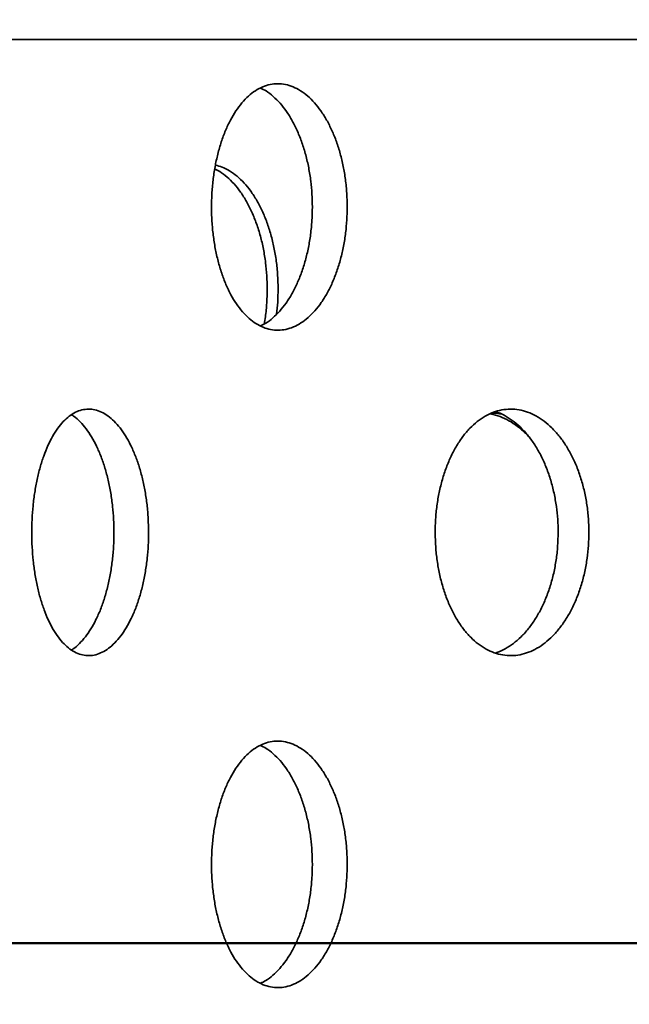
# Model space of a CAD drawing. Units: inches. Extents: x 0.1 to 8.4, y 0.1 to 10.9.
# Drawn here: x 2.5 to 2.6, y 7.8 to 8 of the extents above; entities that cross this region are included whole.
import ezdxf

# ---------------------------------------------------------------- set-up
doc = ezdxf.new("R2010")
doc.units = ezdxf.units.IN
doc.header["$MEASUREMENT"] = 0
doc.layers.add('WALL', color=7, linetype='Continuous', lineweight=50)
doc.styles.add('SLDTEXTSTYLE0', font='TXT', dxfattribs={"width": 0.605})
doc.dimstyles.new('SLDDIMSTYLE1', dxfattribs={"dimtxt": 0.101115, "dimasz": 0.1, "dimexe": 0, "dimexo": 0.0625, "dimgap": 0.025279, "dimtad": 0, "dimtih": 1, "dimtoh": 1, "dimdec": 6, "dimlfac": 6, "dimrnd": 1e-09, "dimzin": 12, "dimdsep": 46, "dimlunit": 5, "dimtxsty": 'SLDTEXTSTYLE0', "dimsah": 1, "dimcen": 0.09, "dimadec": 0, "dimazin": 3, "dimtfac": 1, "dimtdec": 3, "dimtofl": 0, "dimtmove": 0, "dimatfit": 3, "dimfxl": 0, "dimfrac": 2, "dimtolj": 1, "dimtzin": 12, "dimarcsym": 0})

# ---------------------------------------------------------------- blocks, each defined once
blk = doc.blocks.new('_D_3')
at = {"layer": 'WALL'}
for p, q in [((1.79954, 8.4202), (1.92454, 8.4202)), ((1.92454, 8.4202), (1.92454, 8.03628)), ((2.25893, 8.03628), (1.79954, 8.03628)), ((1.92454, 8.03628), (1.92454, 7.80711)), ((2.82664, 7.80711), (1.79954, 7.80711))]:
    blk.add_line(p, q, dxfattribs=at)
for points in [[(1.92454, 8.03628), (1.90954, 7.93628), (1.93954, 7.93628)], [(1.92454, 7.80711), (1.93954, 7.90711), (1.90954, 7.90711)]]:
    blk.add_solid(points, dxfattribs=at)
at = {"layer": 'WALL', "insert": (1.42852, 8.47688), "char_height": 0.104167, "attachment_point": 1, "style": 'SLDTEXTSTYLE0'}
blk.add_mtext('1 1/2', dxfattribs=at)
blk = doc.blocks.new('_D_6')
at = {"layer": 'WALL'}
for p, q in [((2.17039, 6.07169), (2.17039, 9.11958)), ((4.71206, 6.07169), (4.71206, 9.11958)), ((2.17039, 8.99458), (3.11213, 8.99458)), ((4.71206, 8.99458), (3.77032, 8.99458))]:
    blk.add_line(p, q, dxfattribs=at)
for points in [[(2.17039, 8.99458), (2.27039, 8.97958), (2.27039, 9.00958)], [(4.71206, 8.99458), (4.61206, 9.00958), (4.61206, 8.97958)]]:
    blk.add_solid(points, dxfattribs=at)
at = {"layer": 'WALL', "char_height": 0.104167, "attachment_point": 1, "style": 'SLDTEXTSTYLE0'}
for s, insert in [('15 1/4', (3.32204, 9.05126)), ('%%c', (3.17463, 9.05126))]:
    blk.add_mtext(s, dxfattribs=dict(at, insert=insert))

msp = doc.modelspace()

# ---------------------------------------------------------------- hatches: boundary and pattern name
at = {"linetype": 'Continuous', "lineweight": 18}
h = msp.add_hatch(dxfattribs=at)
h.set_pattern_fill('ANSI32', angle=3e-322, style=0)
edge = h.paths.add_edge_path(flags=0)
edge.add_line((4.56101477, 7.87957703), (4.56101477, 8.04624369))
edge.add_line((4.56101477, 8.04624369), (4.05580644, 8.04624369))
edge.add_line((4.05580644, 8.04624369), (4.05580644, 8.29624369))
edge.add_arc((3.94122311, 8.29624369), 0.11458333, 360, 450)
edge.add_line((3.94122311, 8.41082703), (2.94122311, 8.41082703))
edge.add_arc((2.94122311, 8.29624369), 0.11458333, 90, 180)
edge.add_line((2.82663977, 8.29624369), (2.82663977, 8.04624369))
edge.add_line((2.82663977, 8.04624369), (2.32143144, 8.04624369))
edge.add_line((2.32143144, 8.04624369), (2.32143144, 7.87957703))
edge.add_line((2.32143144, 7.87957703), (2.32476477, 7.87957703))
edge.add_line((2.32476477, 7.87957703), (2.32476477, 8.03627703))
edge.add_line((2.32476477, 8.03627703), (2.87488256, 8.03627703))
edge.add_line((2.87488256, 8.03627703), (2.87488256, 8.04624369))
edge.add_line((2.87488256, 8.04624369), (2.88913977, 8.04624369))
edge.add_line((2.88913977, 8.04624369), (2.88913977, 8.29624369))
edge.add_arc((2.94122311, 8.29624369), 0.05208333, 90, 180, ccw=False)
edge.add_line((2.94122311, 8.34832703), (3.94122311, 8.34832703))
edge.add_arc((3.94122311, 8.29624369), 0.05208333, 0, 90, ccw=False)
edge.add_line((3.99330644, 8.29624369), (3.99330644, 8.04624369))
edge.add_line((3.99330644, 8.04624369), (4.00756366, 8.04624369))
edge.add_line((4.00756366, 8.04624369), (4.00756366, 8.03627703))
edge.add_line((4.00756366, 8.03627703), (4.55768144, 8.03627703))
edge.add_line((4.55768144, 8.03627703), (4.55768144, 7.87957703))
edge.add_line((4.55768144, 7.87957703), (4.56101477, 7.87957703))

# ---------------------------------------------------------------- linework, layer by layer
at = {"color": 7, "linetype": 'Continuous', "lineweight": 35}
msp.add_line((2.87488257, 8.03627693), (2.32476475, 8.03627693), dxfattribs=at)
for points, knots in [([(2.55280189, 7.99377284), (2.55277962, 7.99493748), (2.55273499, 7.99727056), (2.55238484, 8.00072375), (2.55183496, 8.00409054), (2.55106414, 8.00732345), (2.55009764, 8.01038676), (2.54894561, 8.01324762), (2.54761801, 8.01586099), (2.54613866, 8.0182018), (2.54452537, 8.02024417), (2.54279534, 8.02194895), (2.54097499, 8.02330436), (2.53908821, 8.02429206), (2.53715875, 8.02488436), (2.53521213, 8.02508602), (2.53327497, 8.02489357), (2.53137283, 8.02429516), (2.52952834, 8.02331196), (2.52776393, 8.02195758), (2.52610538, 8.02023607), (2.52456761, 8.01818412), (2.52316845, 8.01582625), (2.52192894, 8.01318388), (2.52085737, 8.01030133), (2.51996459, 8.00721294), (2.51926697, 8.00395211), (2.51876517, 8.00056694), (2.51846416, 7.99709709), (2.5183741, 7.99358539), (2.5184885, 7.9900779), (2.51880642, 7.98661607), (2.51933084, 7.98324703), (2.52004951, 7.98001033), (2.52095442, 7.97694422), (2.52204218, 7.97409519), (2.52329386, 7.97149169), (2.52469671, 7.9691644), (2.52623932, 7.96715387), (2.52789877, 7.96547471), (2.52965725, 7.96414643), (2.53149684, 7.96319999), (2.53339202, 7.96263409), (2.5353214, 7.96245625), (2.53726146, 7.96268322), (2.53918657, 7.9632999), (2.54107312, 7.96429847), (2.5428936, 7.96568188), (2.54462597, 7.96741944), (2.54624606, 7.96948944), (2.54772665, 7.97187691), (2.54905197, 7.97454038), (2.55020284, 7.97744429), (2.55115583, 7.98055824), (2.551907, 7.98383388), (2.55242899, 7.98716108), (2.55274383, 7.99048747), (2.55278254, 7.99267774), (2.55280189, 7.99377284)], [0, 0, 0, 0, 0.017761487, 0.035580822, 0.053343076, 0.071101592, 0.088917158, 0.106676715, 0.124496568, 0.142371914, 0.160191689, 0.178116424, 0.196098117, 0.214023002, 0.232009068, 0.250052669, 0.268038407, 0.286016778, 0.304053107, 0.322031003, 0.339958415, 0.357942948, 0.375870495, 0.393743222, 0.411672885, 0.429545088, 0.447381155, 0.4652747, 0.483110688, 0.500929885, 0.518805525, 0.536624419, 0.554439346, 0.572311882, 0.590126163, 0.60794859, 0.625827669, 0.643650038, 0.661494601, 0.679395901, 0.697240695, 0.715127478, 0.733071053, 0.750958174, 0.768902005, 0.786902832, 0.804846689, 0.822833731, 0.840878079, 0.858864732, 0.876840833, 0.894874127, 0.912849664, 0.930746012, 0.948699578, 0.966595196, 0.983298129, 1, 1, 1, 1]), ([(2.53082923, 8.02393596), (2.53130374, 8.02370274), (2.53240872, 8.02315965), (2.53407371, 8.02185514), (2.53580477, 8.02012755), (2.53742176, 8.01805487), (2.53890009, 8.01566829), (2.54022314, 8.01300468), (2.54137217, 8.01010108), (2.54232349, 8.00698728), (2.54307343, 8.00371172), (2.54359453, 8.00038464), (2.54390886, 7.99705826), (2.54394755, 7.994868), (2.54396689, 7.99377284)], [0, 0, 0, 0, 0.064864813, 0.151049538, 0.237509721, 0.323694132, 0.409825477, 0.496237235, 0.582365808, 0.668126812, 0.754157782, 0.839916761, 0.919956026, 1, 1, 1, 1]), ([(2.5352855, 7.97299862), (2.53526243, 7.97418403), (2.53521621, 7.97655866), (2.53485276, 7.98007349), (2.53428171, 7.98350074), (2.53348115, 7.9867921), (2.53247603, 7.9899105), (2.53127865, 7.99281902), (2.52989893, 7.99547122), (2.52836291, 7.99784302), (2.52668988, 7.9999045), (2.52489917, 8.00162084), (2.52301807, 8.00296913), (2.52117543, 8.00393032), (2.51995433, 8.00424044), (2.51939621, 8.00438219)], [0, 0, 0, 0, 0.077779162, 0.155808677, 0.233588229, 0.311367696, 0.389391323, 0.467172535, 0.544970029, 0.623017255, 0.700815766, 0.778626825, 0.856687839, 0.934497448, 1, 1, 1, 1]), ([(2.51922578, 8.00343239), (2.51964523, 8.00322679), (2.52071284, 8.00270346), (2.52235691, 8.00142346), (2.52413467, 7.99967672), (2.52579429, 7.9975812), (2.527311, 7.99517152), (2.52866831, 7.99248457), (2.5298484, 7.98955384), (2.53082719, 7.98640865), (2.53159982, 7.98309657), (2.53213865, 7.97972505), (2.53246502, 7.97634564), (2.53250532, 7.97411429), (2.53252546, 7.97299862)], [0, 0, 0, 0, 0.056066012, 0.142706029, 0.229624036, 0.316264767, 0.402937974, 0.48988624, 0.576554264, 0.66324131, 0.750202186, 0.836886694, 0.918444042, 1, 1, 1, 1]), ([(2.54396689, 7.99377284), (2.54394466, 7.99260806), (2.54390012, 7.99027479), (2.54355052, 7.98682132), (2.54300119, 7.98345431), (2.54223167, 7.98022105), (2.54126652, 7.97715735), (2.54011612, 7.97429639), (2.53879026, 7.97168297), (2.53731296, 7.96934271), (2.53570228, 7.96729746), (2.53397308, 7.96560413), (2.53234094, 7.96434658), (2.53126925, 7.96382672), (2.53082835, 7.96361285)], [0, 0, 0, 0, 0.085125849, 0.170524308, 0.255649822, 0.340761268, 0.42614639, 0.511260781, 0.596655222, 0.68232211, 0.76772112, 0.853613117, 0.939776639, 1, 1, 1, 1]), ([(2.53252546, 7.97299862), (2.53250031, 7.97181428), (2.53244993, 7.96944178), (2.53216873, 7.96645303), (2.53185713, 7.96470485), (2.53174824, 7.96409391)], [0, 0, 0, 0, 0.393366769, 0.787999372, 1, 1, 1, 1]), ([(2.53489439, 7.96657763), (2.53500561, 7.9676015), (2.53523612, 7.96972364), (2.53526866, 7.97188174), (2.5352855, 7.97299862)], [0, 0, 0, 0, 0.482467933, 1, 1, 1, 1]), ([(2.50244995, 7.91127712), (2.50243049, 7.91244691), (2.50239152, 7.91479024), (2.50208544, 7.91825878), (2.50160421, 7.92164086), (2.50093021, 7.92488889), (2.50008431, 7.92796624), (2.49907717, 7.93083644), (2.49791782, 7.93345383), (2.49662793, 7.93579415), (2.49522459, 7.93782912), (2.49372405, 7.93952093), (2.49214992, 7.94085971), (2.49052247, 7.9418294), (2.48886266, 7.9424038), (2.48719268, 7.94258959), (2.48553295, 7.9423844), (2.483906, 7.94177758), (2.4823301, 7.94079034), (2.48082346, 7.93943444), (2.47940715, 7.93771512), (2.4780944, 7.93566588), (2.47689964, 7.93331186), (2.47584078, 7.93067267), (2.47492521, 7.92779152), (2.47416237, 7.92470361), (2.47356642, 7.92144189), (2.47313793, 7.9180539), (2.47288141, 7.91458089), (2.47280534, 7.91106552), (2.47290469, 7.90755397), (2.47317812, 7.90408832), (2.47362905, 7.9007159), (2.47424613, 7.89747611), (2.47502389, 7.89440769), (2.47595853, 7.89155689), (2.47703514, 7.88895264), (2.47824186, 7.88662614), (2.47956973, 7.88461809), (2.48099903, 7.88294313), (2.48251378, 7.88162186), (2.48409859, 7.88068375), (2.48573138, 7.88012809), (2.48739286, 7.87996131), (2.48906279, 7.88019914), (2.49071898, 7.88082472), (2.4923414, 7.88183005), (2.49390632, 7.8832163), (2.49539487, 7.88495198), (2.49678765, 7.88701666), (2.49806146, 7.88939511), (2.49920226, 7.89204656), (2.50019519, 7.89493862), (2.50101901, 7.89804245), (2.50166976, 7.90131089), (2.50212393, 7.90463816), (2.50239908, 7.90797348), (2.50243299, 7.91017588), (2.50244995, 7.91127712)], [0, 0, 0, 0, 0.0178736407, 0.0358045285, 0.0536783715, 0.0715521024, 0.0894819666, 0.1073562486, 0.1252341875, 0.1431694213, 0.1610477536, 0.1789295787, 0.1968679192, 0.2147493809, 0.2326256103, 0.2505590669, 0.2684354005, 0.2863062392, 0.3042342692, 0.3221054901, 0.3399789475, 0.357910121, 0.3757837721, 0.3936639362, 0.4116014679, 0.4294815878, 0.4473616824, 0.4652989331, 0.4831792643, 0.5010532731, 0.5189843846, 0.5368583942, 0.5547295868, 0.5726576428, 0.5905282928, 0.6084046293, 0.6263377841, 0.6442134594, 0.6620952533, 0.6800335381, 0.6979145131, 0.7157934053, 0.7337291586, 0.7516074115, 0.7694792395, 0.7874083913, 0.8052804466, 0.8231523938, 0.841081644, 0.8589536437, 0.8768320334, 0.8947675375, 0.9126456, 0.9305274211, 0.9484658092, 0.9663469544, 0.9831729269, 1, 1, 1, 1]), ([(2.4828913, 7.94107279), (2.48311344, 7.94094192), (2.48387662, 7.9404923), (2.48512745, 7.93932301), (2.48661782, 7.93760573), (2.48800966, 7.93553616), (2.48928318, 7.93315878), (2.49042361, 7.930507), (2.49141606, 7.92761492), (2.49223955, 7.92451114), (2.49289004, 7.92124269), (2.49334381, 7.9179154), (2.49361891, 7.91458029), (2.49365284, 7.91237815), (2.4936698, 7.91127712)], [0, 0, 0, 0, 0.036317615, 0.124768574, 0.213503026, 0.301954141, 0.390439436, 0.479204889, 0.567690145, 0.65618464, 0.74496417, 0.833465311, 0.916734815, 1, 1, 1, 1]), ([(2.61407549, 7.91127712), (2.61405034, 7.91244691), (2.61399998, 7.91479025), (2.61360357, 7.91825876), (2.61298087, 7.92164088), (2.61210747, 7.92488889), (2.61101077, 7.92796621), (2.60970397, 7.93083647), (2.60819744, 7.93345382), (2.60651942, 7.93579413), (2.60469114, 7.93782914), (2.60273301, 7.93952093), (2.6006753, 7.9408597), (2.59854438, 7.94182942), (2.59636649, 7.9424038), (2.59417131, 7.94258959), (2.59198541, 7.94238441), (2.58983811, 7.94177757), (2.58775433, 7.94079035), (2.58575833, 7.93943444), (2.58387838, 7.93771513), (2.58213304, 7.93566588), (2.58054182, 7.93331188), (2.57912963, 7.93067266), (2.57790699, 7.92779152), (2.57688704, 7.92470362), (2.57608959, 7.92144187), (2.57551563, 7.91805391), (2.57517199, 7.91458089), (2.57507008, 7.91106552), (2.57520314, 7.90755398), (2.57556955, 7.90408833), (2.57617321, 7.90071589), (2.57699914, 7.89747613), (2.57803863, 7.89440765), (2.57928689, 7.89155693), (2.58072233, 7.88895262), (2.58232926, 7.88662614), (2.58409439, 7.88461812), (2.58599104, 7.88294311), (2.5879975, 7.88162187), (2.59009249, 7.88068376), (2.59224681, 7.88012809), (2.59443476, 7.87996131), (2.5966294, 7.88019913), (2.59880182, 7.88082472), (2.60092583, 7.88183007), (2.60297107, 7.8832163), (2.60491309, 7.88495198), (2.60672745, 7.88701665), (2.60838424, 7.88939515), (2.60986635, 7.89204653), (2.6111546, 7.89493864), (2.61222264, 7.89804245), (2.61306567, 7.90131089), (2.61365354, 7.90463816), (2.61400962, 7.90797349), (2.61405353, 7.91017588), (2.61407549, 7.91127712)], [0, 0, 0, 0, 0.017873629, 0.035804557, 0.0536783, 0.071552129, 0.089482043, 0.10735617, 0.12523424, 0.14316957, 0.161047765, 0.178929668, 0.196868075, 0.214749267, 0.232625696, 0.250558857, 0.268435428, 0.286305997, 0.304234139, 0.322105372, 0.339978937, 0.357910145, 0.375783816, 0.393663861, 0.411601421, 0.429481551, 0.447361577, 0.465298881, 0.483179212, 0.501053223, 0.518984341, 0.53685834, 0.554729496, 0.572657603, 0.590528188, 0.608404714, 0.626337697, 0.644213445, 0.662095395, 0.680033483, 0.69791465, 0.715793588, 0.733728999, 0.751607374, 0.769479559, 0.787408386, 0.805280182, 0.823152303, 0.841081649, 0.858953648, 0.876831928, 0.894767631, 0.912645576, 0.930527405, 0.948465831, 0.966346982, 0.983172934, 1, 1, 1, 1]), ([(2.58898776, 7.94130608), (2.58946428, 7.94122627), (2.59071441, 7.9410169), (2.59270161, 7.94021809), (2.59491888, 7.93899122), (2.59701837, 7.93734741), (2.59844465, 7.93602664), (2.59911595, 7.93517536), (2.59918293, 7.93509042)], [0, 0, 0, 0, 0.1303621861, 0.3419963882, 0.5543078337, 0.7659339234, 0.9766458725, 1, 1, 1, 1]), ([(2.59196555, 7.9412085), (2.5912387, 7.94137192), (2.59040251, 7.94155993), (2.58956546, 7.94153155), (2.58945601, 7.94152784)], [0, 0, 0, 0, 0.86924388, 1, 1, 1, 1]), ([(2.59034637, 7.94185442), (2.59056599, 7.94179527), (2.59150897, 7.94154133), (2.5931318, 7.94070616), (2.59517893, 7.93934231), (2.59711997, 7.93760053), (2.59893425, 7.93553758), (2.60059051, 7.93315839), (2.60207232, 7.93050711), (2.60336019, 7.92761489), (2.60442789, 7.92451115), (2.60527063, 7.92124269), (2.60585825, 7.91791541), (2.60621427, 7.91458029), (2.60625812, 7.91237815), (2.60628005, 7.91127712)], [0, 0, 0, 0, 0.024890178, 0.106866468, 0.188843235, 0.271080426, 0.353057292, 0.435064251, 0.517331609, 0.59933875, 0.681354808, 0.763634954, 0.84565714, 0.922830597, 1, 1, 1, 1]), ([(2.4936698, 7.91127712), (2.49365034, 7.91010726), (2.49361136, 7.90776385), (2.49330533, 7.90429526), (2.4928245, 7.90091316), (2.49215059, 7.89766512), (2.49130509, 7.89458763), (2.49029825, 7.89171767), (2.48913938, 7.88909986), (2.48784969, 7.88676117), (2.48644744, 7.88472019), (2.48494468, 7.88305076), (2.48374861, 7.88196289), (2.48304532, 7.88156234), (2.48288612, 7.88147166)], [0, 0, 0, 0, 0.088436712, 0.17715171, 0.265584368, 0.354016896, 0.442731467, 0.53116269, 0.619616084, 0.70835301, 0.796807592, 0.885279451, 0.974031037, 1, 1, 1, 1]), ([(2.60628005, 7.91127712), (2.60625489, 7.91010726), (2.60620448, 7.90776385), (2.60580838, 7.90429526), (2.60518567, 7.90091317), (2.60431259, 7.89766509), (2.6032163, 7.8945877), (2.60190962, 7.89171751), (2.60040361, 7.88910032), (2.59872582, 7.88675947), (2.59689786, 7.88472649), (2.59494062, 7.88302721), (2.59288075, 7.88171637), (2.59133603, 7.88093457), (2.59047876, 7.88071843), (2.59034598, 7.88068495)], [0, 0, 0, 0, 0.081983259, 0.164224508, 0.24620399, 0.328183204, 0.41042441, 0.492401602, 0.574400814, 0.656662471, 0.738662349, 0.820678227, 0.902953252, 0.984967762, 1, 1, 1, 1]), ([(2.55280189, 7.82710609), (2.55277962, 7.8282708), (2.55273501, 7.83060388), (2.55238483, 7.83405706), (2.55183493, 7.83742384), (2.55106417, 7.84065685), (2.55009763, 7.84372019), (2.54894566, 7.84658107), (2.54761793, 7.84919423), (2.5461387, 7.85153525), (2.54452539, 7.85357764), (2.54279531, 7.85528216), (2.540975, 7.85663764), (2.5390882, 7.85762524), (2.53715876, 7.85821786), (2.53521213, 7.85841951), (2.53327497, 7.85822678), (2.53137286, 7.85762834), (2.52952829, 7.85664553), (2.52776399, 7.8552907), (2.52610531, 7.85356962), (2.52456768, 7.85151731), (2.52316841, 7.84915972), (2.52192895, 7.8465173), (2.52085734, 7.84363475), (2.51996462, 7.84054622), (2.51926699, 7.83728541), (2.51876516, 7.83390033), (2.51846416, 7.83043054), (2.5183741, 7.82691883), (2.51848851, 7.82341128), (2.51880641, 7.81994938), (2.51933082, 7.81658032), (2.52004956, 7.81334369), (2.52095438, 7.8102775), (2.52204219, 7.80742845), (2.52329386, 7.80482494), (2.52469672, 7.80249766), (2.52623929, 7.80048709), (2.5278988, 7.79880817), (2.52965727, 7.79747995), (2.53149681, 7.79653309), (2.53339204, 7.79596769), (2.5353214, 7.7957894), (2.53726146, 7.79601652), (2.53918659, 7.79663306), (2.54107307, 7.79763202), (2.54289363, 7.79901508), (2.54462601, 7.80075267), (2.54624598, 7.80282292), (2.54772673, 7.80521015), (2.54905193, 7.80787382), (2.55020281, 7.81077769), (2.55115589, 7.81389157), (2.55190697, 7.81716728), (2.55242898, 7.82049446), (2.55274384, 7.82382079), (2.55278254, 7.82601099), (2.55280189, 7.82710609)], [0, 0, 0, 0, 0.017762476, 0.035580825, 0.053343074, 0.071102503, 0.088918065, 0.106677617, 0.124496724, 0.142372727, 0.160192498, 0.178116746, 0.196098434, 0.214023314, 0.232009542, 0.250053138, 0.268038926, 0.286017292, 0.30405334, 0.322031612, 0.339958537, 0.357943642, 0.37587052, 0.393743242, 0.411672899, 0.42954597, 0.447382032, 0.465274615, 0.483110598, 0.50092979, 0.518805426, 0.536625294, 0.554440217, 0.572311831, 0.590126975, 0.607949397, 0.625828471, 0.643650835, 0.661495393, 0.679396213, 0.697241002, 0.715128049, 0.733071459, 0.750958625, 0.76890245, 0.786903273, 0.804847406, 0.822834055, 0.840878398, 0.858865628, 0.876841054, 0.894875091, 0.912850623, 0.93074609, 0.948700575, 0.966596188, 0.983298134, 1, 1, 1, 1]), ([(2.53082923, 7.85726921), (2.53130374, 7.85703597), (2.53240869, 7.85649286), (2.53407377, 7.85518868), (2.53580473, 7.85346075), (2.53742177, 7.85138815), (2.53890004, 7.84900153), (2.54022322, 7.84633811), (2.54137209, 7.84343437), (2.54232356, 7.84032065), (2.54307337, 7.83704507), (2.54359456, 7.83371798), (2.54390885, 7.83039157), (2.54394754, 7.82820125), (2.54396689, 7.82710609)], [0, 0, 0, 0, 0.064864739, 0.151047508, 0.237509927, 0.323694239, 0.409825485, 0.496233563, 0.582365948, 0.668122658, 0.754157952, 0.839912238, 0.919956118, 1, 1, 1, 1]), ([(2.54396689, 7.82710609), (2.54394466, 7.82594131), (2.54390012, 7.82360804), (2.54355052, 7.82015457), (2.54300119, 7.81678756), (2.54223167, 7.8135543), (2.54126652, 7.8104906), (2.54011612, 7.80762964), (2.53879025, 7.80501623), (2.537313, 7.80267594), (2.53570225, 7.80063091), (2.53397305, 7.79893764), (2.53234098, 7.79767974), (2.53126925, 7.79716008), (2.53082835, 7.79694629)], [0, 0, 0, 0, 0.085126042, 0.170524694, 0.2556504, 0.340762039, 0.426147354, 0.511261937, 0.596656571, 0.682323653, 0.767720094, 0.853612285, 0.939777829, 1, 1, 1, 1])]:
    msp.add_open_spline(points, degree=3, knots=knots, dxfattribs=at)

# ---------------------------------------------------------------- dimensions: what is measured, and where the dimension line sits
at = {"layer": 'WALL'}
dim = msp.add_linear_dim(base=(4.71205644, 8.99458297), p1=(2.17038977, 6.00919369), p2=(4.71205644, 6.00919369), text='%%c<>', dimstyle='SLDDIMSTYLE1', dxfattribs=at)
dim.commit()
dim.dimension.update_dxf_attribs({"geometry": '_D_6', "text_midpoint": (3.44122311, 8.99458297), "dimtype": 160})
dim = msp.add_linear_dim(base=(1.92453968, 7.80711036), p1=(2.32143144, 8.03627703), p2=(2.88913977, 7.80711036), angle=90, dimstyle='SLDDIMSTYLE1', dxfattribs=at)
dim.commit()
dim.dimension.update_dxf_attribs({"geometry": '_D_3', "text_midpoint": (1.92453968, 8.42020136), "dimtype": 160})

doc.saveas('drawing.dxf')
